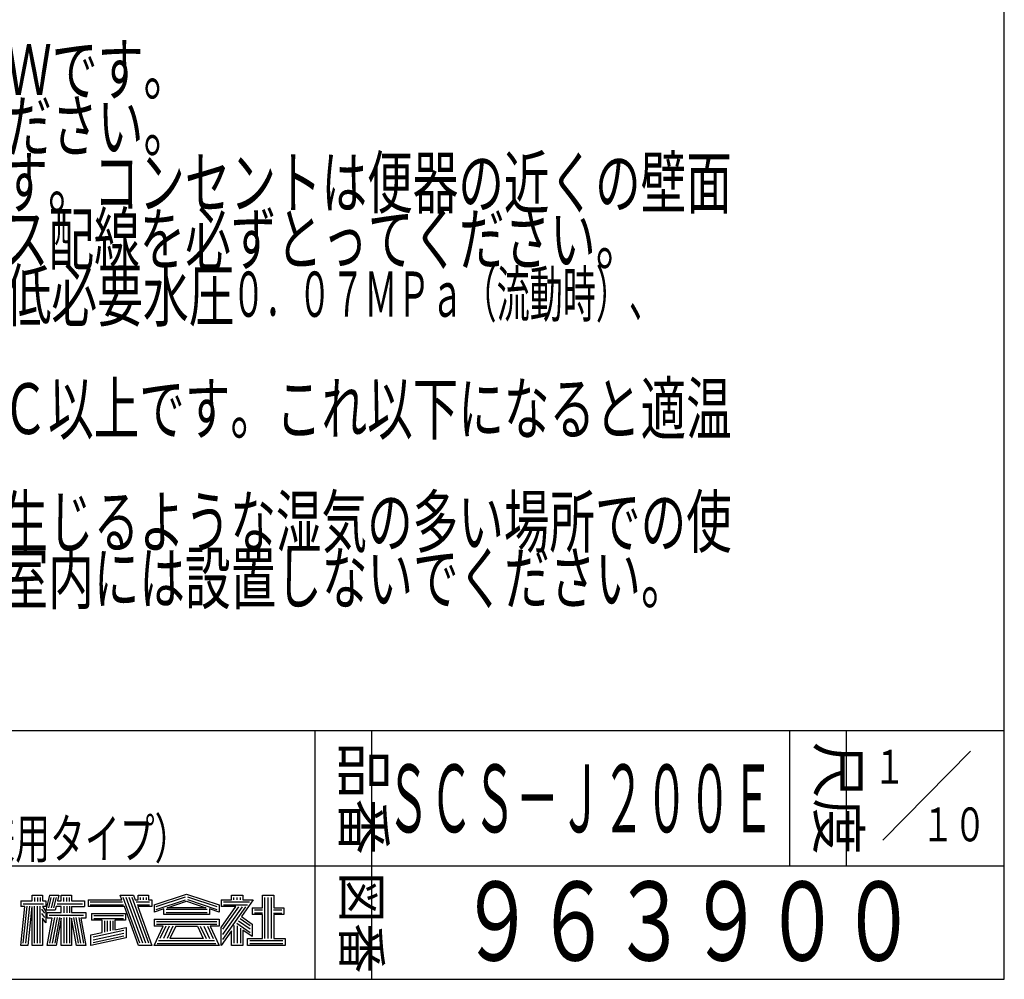
# Model space of a CAD drawing. Extents: x -1 to 1999, y 95 to 2895.
# Drawn here: x 1128 to 1999, y 95 to 944 of the extents above; entities that cross this region are included whole.
import ezdxf
from ezdxf.enums import TextEntityAlignment as Align

# ---------------------------------------------------------------- set-up
doc = ezdxf.new("R2010")
doc.units = 0
doc.header["$MEASUREMENT"] = 0
doc.layers.add('枠', color=7, linetype='CONTINUOUS')
doc.styles.add('EXCADSTD', font='monotxt', dxfattribs={"bigfont": 'extfont'})
doc.styles.add('EXCADVERT', font='monotxt', dxfattribs={"bigfont": 'extfont'})

msp = doc.modelspace()

# ---------------------------------------------------------------- linework, layer by layer
at = {"layer": '枠', "color": 7, "linetype": 'CONTINUOUS'}
for p, q in [((1999, 95), (1999, 2895)), ((179, 315), (1999, 315)), ((179, 95), (1999, 95))]:
    msp.add_line(p, q, dxfattribs=at)
at = {"layer": '枠', "color": 6, "linetype": 'CONTINUOUS'}
for p, q in [((1389, 315), (1389, 95)), ((1439, 315), (1439, 95)), ((1809, 315), (1809, 195)), ((1859, 315), (1859, 195)), ((1891.654114, 218.00293), (1968.993896, 296.699829)), ((1999, 195), (749, 195))]:
    msp.add_line(p, q, dxfattribs=at)
at = {"layer": '枠', "color": 3, "linetype": 'CONTINUOUS'}
for p, q in [((1138.879639, 164.311981), (1138.879639, 169.351959)), ((1138.879639, 169.351959), (1147.95221, 169.351959)), ((1147.95221, 169.351959), (1147.95221, 164.311981)), ((1154.256378, 169.351959), (1150.989472, 156.248016)), ((1154.256378, 169.351959), (1162.568146, 169.351959)), ((1162.568146, 169.351959), (1161.310974, 164.311981)), ((1164.584137, 164.311981), (1164.584137, 169.351959)), ((1164.584137, 169.351959), (1173.656708, 169.351959)), ((1173.656708, 169.351959), (1173.656708, 164.311981)), ((1218.244873, 165.319977), (1216.778503, 169.351959)), ((1216.778503, 169.351959), (1228.576599, 169.351959)), ((1228.576599, 169.351959), (1230.044952, 165.319977)), ((1232.624908, 165.319977), (1232.624908, 169.351959)), ((1232.624908, 169.351959), (1241.695496, 169.351959)), ((1241.695496, 169.351959), (1241.695496, 165.319977)), ((1246.736389, 160.747833), (1275.463654, 170.359955)), ((1275.463654, 170.359955), (1304.191071, 160.747528)), ((1315.279633, 165.319977), (1315.279633, 169.351959)), ((1315.279633, 169.351959), (1325.359131, 169.351959)), ((1325.359131, 169.351959), (1325.359131, 165.319977)), ((1342.495514, 158.264008), (1342.495514, 169.351959)), ((1342.495514, 169.351959), (1352.575012, 169.351959)), ((1352.575012, 169.351959), (1352.575012, 158.264008)), ((1128.799988, 164.311981), (1128.799988, 159.272003)), ((1128.799988, 164.311981), (1138.879639, 164.311981)), ((1128.799988, 125), (1132.403198, 159.272003)), ((1132.403198, 159.272003), (1128.799988, 159.272003)), ((1138.483826, 159.272003), (1134.880615, 125)), ((1138.879639, 125), (1138.879639, 159.272003)), ((1147.95221, 164.311981), (1150.975128, 164.311981)), ((1150.975128, 159.272003), (1147.95221, 159.272003)), ((1147.95221, 159.272003), (1150.975128, 155.110016)), ((1150.975128, 164.311981), (1150.975128, 159.272003)), ((1160.053955, 159.272003), (1159.301239, 156.248016)), ((1164.584137, 159.272003), (1160.053955, 159.272003)), ((1161.310974, 164.311981), (1164.584137, 164.311981)), ((1164.584137, 154.232025), (1164.584137, 159.272003)), ((1173.656708, 164.311981), (1185.247742, 164.311981)), ((1173.656708, 159.272003), (1185.247742, 159.272003)), ((1173.656708, 159.272003), (1173.656708, 154.232025)), ((1185.247742, 164.311981), (1185.247742, 159.272003)), ((1188.272644, 165.319977), (1188.272644, 159.272003)), ((1188.272644, 165.319977), (1218.244873, 165.319977)), ((1220.447327, 159.272003), (1188.272644, 159.272003)), ((1232.920166, 125), (1220.447327, 159.272003)), ((1230.044952, 165.319977), (1232.624908, 165.319977)), ((1244.720398, 159.272003), (1232.245422, 159.272003)), ((1232.245422, 159.272003), (1244.720398, 125)), ((1241.695496, 165.319977), (1244.720398, 165.319977)), ((1244.720398, 165.319977), (1244.720398, 159.272003)), ((1246.736389, 160.747833), (1246.736389, 154.369965)), ((1255.304504, 157.236786), (1246.736389, 154.369965)), ((1255.304504, 152.216034), (1255.304504, 157.236786)), ((1258.374573, 158.264008), (1275.463654, 163.982239)), ((1292.554871, 158.264008), (1258.374573, 158.264008)), ((1275.463654, 163.982239), (1292.554871, 158.264008)), ((1304.191071, 154.369965), (1295.624939, 157.236786)), ((1295.624939, 157.236786), (1295.624939, 152.216034)), ((1304.191071, 160.747528), (1304.191071, 154.369965)), ((1306.206909, 165.319977), (1306.206909, 159.272003)), ((1306.206909, 165.319977), (1315.279633, 165.319977)), ((1306.206909, 140.819397), (1319.124848, 159.272003)), ((1319.124848, 159.272003), (1306.206909, 159.272003)), ((1334.431854, 165.319977), (1324.026123, 150.45578)), ((1325.359131, 165.319977), (1334.431854, 165.319977)), ((1333.424927, 158.264008), (1333.424927, 152.216034)), ((1333.424927, 158.264008), (1342.495514, 158.264008)), ((1352.575012, 158.264008), (1361.647736, 158.264008)), ((1361.647736, 158.264008), (1361.647736, 152.216034)), ((1150.975128, 144.820709), (1147.95221, 148.982849)), ((1147.95221, 148.982849), (1147.95221, 125)), ((1150.975128, 155.110016), (1150.975128, 144.820709)), ((1159.301239, 156.248016), (1150.989472, 156.248016)), ((1151.984039, 149.192047), (1151.984039, 154.232025)), ((1151.984039, 154.232025), (1164.584137, 154.232025)), ((1151.984039, 125), (1156.387115, 149.192047)), ((1156.387115, 149.192047), (1151.984039, 149.192047)), ((1164.584137, 149.192047), (1160.181061, 125)), ((1164.584137, 125), (1164.584137, 149.192047)), ((1173.656708, 154.232025), (1186.256653, 154.232025)), ((1178.059784, 125), (1173.656708, 149.191742)), ((1173.656708, 149.191742), (1173.656708, 125)), ((1186.256653, 149.192047), (1181.851593, 149.192047)), ((1181.851593, 149.192047), (1186.256653, 125)), ((1186.256653, 154.232025), (1186.256653, 149.192047)), ((1191.295563, 153.22403), (1191.295563, 147.176056)), ((1191.295563, 153.22403), (1221.536347, 153.22403)), ((1221.536347, 153.22403), (1221.536347, 147.176056)), ((1246.736389, 148.183899), (1246.736389, 142.135925)), ((1246.736389, 148.183899), (1304.191071, 148.183899)), ((1295.624939, 152.216034), (1255.304504, 152.216034)), ((1304.191071, 148.183899), (1304.191071, 142.135925)), ((1324.026123, 150.45578), (1333.424927, 143.875885)), ((1342.495514, 152.216034), (1333.424927, 152.216034)), ((1342.495514, 131.047974), (1342.495514, 152.216034)), ((1361.647736, 152.216034), (1352.575012, 152.216034)), ((1352.575012, 152.216034), (1352.575012, 131.047974)), ((1200.872589, 147.176056), (1191.295563, 147.176056)), ((1200.872589, 136.417236), (1200.872589, 147.176056)), ((1221.536347, 147.176056), (1211.959167, 147.176056)), ((1211.959167, 147.176056), (1211.959167, 138.774109)), ((1211.959167, 138.774109), (1222.040802, 140.916596)), ((1222.040802, 140.916596), (1222.040802, 131.641998)), ((1246.736389, 125), (1254.726196, 142.135925)), ((1254.726196, 142.135925), (1246.736389, 142.135925)), ((1265.847565, 142.135925), (1260.677582, 131.047974)), ((1265.847565, 142.135925), (1285.079742, 142.135925)), ((1285.079742, 142.135925), (1290.249725, 131.047974)), ((1304.191071, 142.135925), (1296.201111, 142.135925)), ((1296.201111, 142.135925), (1304.191071, 125)), ((1306.206909, 125), (1306.206909, 140.819397)), ((1333.424927, 143.875885), (1333.424927, 132.801209)), ((1190.790955, 134.274597), (1200.872589, 136.417236)), ((1190.790955, 125), (1190.790955, 134.274597)), ((1222.040802, 131.641998), (1190.790955, 125)), ((1290.249725, 131.047974), (1260.677582, 131.047974)), ((1315.279633, 137.9599), (1306.206909, 125)), ((1315.279633, 125), (1315.279633, 137.9599)), ((1333.424927, 132.801209), (1325.359131, 138.447723)), ((1325.359131, 138.447723), (1325.359131, 125)), ((1329.390961, 125), (1329.390961, 131.047974)), ((1329.390961, 131.047974), (1342.495514, 131.047974)), ((1352.575012, 131.047974), (1362.656647, 131.047974)), ((1362.656647, 131.047974), (1362.656647, 125)), ((1134.880615, 125), (1128.799988, 125)), ((1147.95221, 125), (1138.879639, 125)), ((1160.181061, 125), (1151.984039, 125)), ((1173.656708, 125), (1164.584137, 125)), ((1186.256653, 125), (1178.059784, 125)), ((1244.720398, 125), (1232.920166, 125)), ((1304.191071, 125), (1246.736389, 125)), ((1325.359131, 125), (1315.279633, 125)), ((1362.656647, 125), (1329.390961, 125))]:
    msp.add_line(p, q, dxfattribs=at)
at = {"layer": '枠', "color": 2, "linetype": 'CONTINUOUS'}
for p, q in [((1140.997864, 167.351961), (1140.997864, 163.79199)), ((1143.516174, 167.351961), (1143.516174, 163.79199)), ((1146.034637, 167.351961), (1146.034637, 163.79199)), ((1153.469177, 158.188601), (1155.768829, 167.411375)), ((1155.867401, 158.188686), (1158.165222, 167.411289)), ((1157.963806, 158.188601), (1160.263458, 167.411375)), ((1166.702362, 163.79199), (1166.702362, 167.351961)), ((1169.420715, 163.79199), (1169.420715, 167.351961)), ((1171.939179, 163.79199), (1171.939179, 167.351961)), ((1234.116608, 126.879387), (1219.34198, 167.472572)), ((1236.796967, 126.879397), (1222.022949, 167.472563)), ((1239.477326, 126.879397), (1224.703308, 167.472563)), ((1242.157684, 126.879358), (1227.381378, 167.472591)), ((1234.543091, 165.400152), (1234.543091, 167.351961)), ((1237.261597, 165.400152), (1237.261597, 167.351961)), ((1239.97995, 165.400152), (1239.97995, 167.351961)), ((1248.633057, 159.325943), (1274.51532, 167.985401)), ((1276.411987, 167.985392), (1302.294403, 159.325304)), ((1317.397858, 165.400152), (1317.397858, 167.351961)), ((1320.316254, 165.400152), (1320.316254, 167.351961)), ((1323.234802, 165.400152), (1323.234802, 167.351961)), ((1344.613739, 131.179915), (1344.613739, 167.351961)), ((1347.532135, 131.179915), (1347.532135, 167.351961)), ((1350.450684, 131.179915), (1350.450684, 167.351961)), ((1130.799957, 161.791992), (1148.975159, 161.791992)), ((1130.944153, 126.98905), (1134.392029, 159.802942)), ((1133.276764, 126.98905), (1136.724792, 159.802942)), ((1140.997864, 126.999998), (1140.997864, 159.791994)), ((1143.516174, 126.999998), (1143.516174, 159.791994)), ((1146.034637, 126.999998), (1146.034637, 159.791994)), ((1147.209259, 157.154245), (1149.800354, 153.583841)), ((1160.862213, 161.791992), (1183.247772, 161.791992)), ((1166.702362, 159.791994), (1166.702362, 153.712034)), ((1169.420715, 159.791994), (1169.420715, 153.712034)), ((1171.939179, 159.791994), (1171.939179, 153.712034)), ((1190.272614, 163.400154), (1218.824097, 163.400154)), ((1190.272614, 160.880165), (1219.741303, 160.880165)), ((1230.863739, 163.400154), (1242.720429, 163.400154)), ((1231.781098, 160.880165), (1242.720429, 160.880165)), ((1248.633057, 156.668625), (1274.51532, 165.328236)), ((1276.411987, 165.528231), (1302.294403, 156.868143)), ((1321.379181, 159.241676), (1307.35376, 139.204722)), ((1324.656616, 159.2418), (1307.353912, 134.528513)), ((1327.737976, 159.241772), (1307.353912, 130.125732)), ((1308.206879, 163.400154), (1331.087891, 163.400154)), ((1308.206879, 160.880165), (1329.323822, 160.880165)), ((1147.209259, 153.264246), (1149.800354, 149.693842)), ((1153.984009, 151.712036), (1184.256683, 151.712036)), ((1158.447968, 149.744387), (1154.300781, 126.96765)), ((1160.807282, 149.744387), (1156.660248, 126.96765)), ((1162.889191, 149.744415), (1158.740021, 126.967621)), ((1166.702362, 149.712038), (1166.702362, 126.999998)), ((1169.220673, 149.712038), (1169.220673, 126.999998)), ((1171.939179, 149.712038), (1171.939179, 126.999998)), ((1175.349518, 149.744415), (1179.498688, 126.967621)), ((1177.510925, 149.744415), (1181.660095, 126.967621)), ((1180.070282, 149.744415), (1184.219452, 126.967621)), ((1193.295532, 151.364098), (1219.536377, 151.364098)), ((1193.295532, 148.843956), (1219.536377, 148.843956)), ((1293.62497, 156.596107), (1257.304474, 156.596107)), ((1293.62497, 153.875961), (1257.304474, 153.875961)), ((1322.929932, 148.88691), (1331.786743, 142.684641)), ((1335.424896, 156.344032), (1342.61377, 156.344032)), ((1335.424896, 153.824196), (1342.61377, 153.824196)), ((1352.450653, 156.344032), (1359.647766, 156.344032)), ((1352.450653, 153.624191), (1359.647766, 153.624191)), ((1202.790924, 146.843958), (1202.790924, 136.791153)), ((1205.309235, 146.843958), (1205.309235, 137.326431)), ((1207.827545, 146.843958), (1207.827545, 137.861719)), ((1210.346008, 146.843958), (1210.346008, 138.397026)), ((1248.736359, 146.063919), (1302.191101, 146.063919)), ((1248.736359, 143.744087), (1302.191101, 143.744087)), ((1257.013336, 141.931534), (1251.911255, 130.99246)), ((1260.194336, 141.931543), (1255.092102, 130.99246)), ((1263.375336, 141.931543), (1258.273102, 130.99246)), ((1287.554108, 141.931667), (1292.658325, 130.992336)), ((1290.737091, 141.931419), (1295.837036, 130.992584)), ((1293.919922, 141.931314), (1299.018189, 130.992689)), ((1317.397858, 142.472229), (1317.397858, 126.999998)), ((1319.945007, 144.623127), (1331.786591, 136.331501)), ((1320.316254, 142.363157), (1320.316254, 126.999998)), ((1321.484467, 146.821995), (1331.786591, 139.607992)), ((1323.234802, 140.319567), (1323.234802, 126.999998)), ((1192.747284, 132.656317), (1220.084473, 138.466997)), ((1192.747284, 129.880028), (1220.084473, 135.690851)), ((1192.747284, 127.503729), (1220.084473, 133.314409)), ((1249.510284, 126.659927), (1301.417175, 126.659927)), ((1250.685364, 129.179916), (1300.242096, 129.179916)), ((1331.39093, 129.179916), (1360.656677, 129.179916)), ((1331.39093, 126.659927), (1360.656677, 126.659927))]:
    msp.add_line(p, q, dxfattribs=at)

# ---------------------------------------------------------------- texts
at = {"layer": '枠', "color": 2, "linetype": 'CONTINUOUS', "style": 'EXCADSTD'}
for s, height, width, p, p2 in [('電源は、最高消費電力は６６７Ｗです。', 45, 0.757037, (547.870941, 877.25), (1277.870941, 877.25)), ('これに適した配線を行なってください。', 45, 0.757037, (547.870941, 827.25), (1277.870941, 827.25)), ('電源コードの長さは１．２ｍです。コンセントは便器の近くの壁面', 45, 0.752889, (547.870941, 777.25), (1757.870941, 777.25)), ('に設けてください。また、アース配線を必ずとってください。', 45, 0.753333, (547.870941, 727.25), (1677.870941, 727.25)), ('使用水は上水で、水圧条件は最低必要水圧', 45, 0.756491, (547.870941, 677.25), (1317.870941, 677.25)), ('０．０７ＭＰａ（流動時）、', 40, 0.614654, (1315.633759, 681), (1696.133746, 681)), ('給水温度および周囲室温は５゜Ｃ以上です。これ以下になると適温', 45, 0.752889, (547.870941, 577.25), (1757.870941, 577.25)), ('水がかかったり、表面に結露が生じるような湿気の多い場所での使', 45, 0.752889, (547.870941, 477.25), (1757.870941, 477.25)), ('用は避けてください。特に、浴室内には設置しないでください。', 45, 0.753103, (547.870941, 427.25), (1717.870941, 427.25)), ('１', 30, 0.98, (1883.5, 268), (1911.5, 268)), ('ＳＣＳ－Ｊ２００Ｅ', 60, 0.533556, (1452.500009, 225), (1795.499991, 225)), ('１０', 30, 0.868, (1926, 217), (1982.8292, 217))]:
    msp.add_text(s, height=height, dxfattribs=dict(at, width=width)).set_placement(p, p2, align=Align.FIT)
at = {"layer": '枠', "color": 2, "linetype": 'CONTINUOUS', "style": 'EXCADVERT'}
for s, p, p2 in [('品番', (1414, 305), (1414, 205)), ('尺度', (1834, 305), (1834, 205)), ('図番', (1414, 190), (1414, 100))]:
    msp.add_text(s, height=45, dxfattribs=at).set_placement(p, p2, align=Align.ALIGNED)
at = {"layer": '枠', "color": 6, "linetype": 'CONTINUOUS', "style": 'EXCADSTD', "width": 0.74}
msp.add_text('（普通、大形兼用タイプ）', height=35, dxfattribs=at).set_placement((908, 202), (1278, 202), align=Align.FIT)
at = {"layer": '枠', "color": 7, "linetype": 'CONTINUOUS', "style": 'EXCADSTD', "width": 0.81}
msp.add_text('９６３９００', height=70, dxfattribs=at).set_placement((1516.500001, 111.5), (1921.499999, 111.5), align=Align.FIT)

doc.saveas('drawing.dxf')
